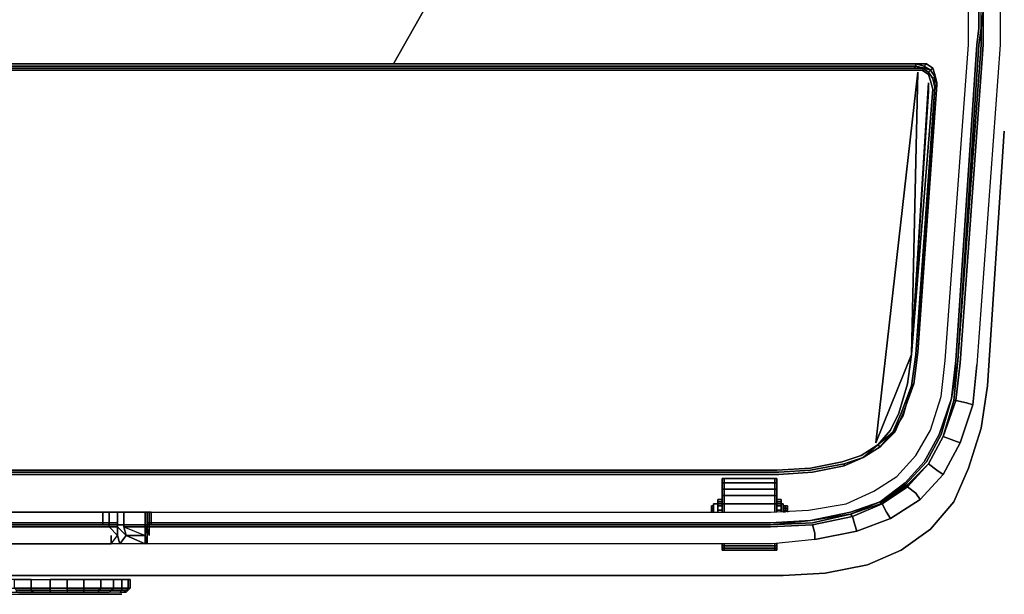
# Model space of a CAD drawing. Units: millimetres. Extents: x 0 to 18.1, y -15.3 to 0.
# Drawn here: x 9.1 to 18.1, y -15.3 to -10 of the extents above; entities that cross this region are included whole.
import ezdxf

# ---------------------------------------------------------------- set-up
doc = ezdxf.new("R2010")
doc.units = ezdxf.units.MM
doc.layers.get('0').update_dxf_attribs({"true_color": 0x5890e1})

msp = doc.modelspace()

# ---------------------------------------------------------------- linework, layer by layer
at = {"color": 118}
for points in [[(18.0164, -6.8967), (17.8623, -6.9735), (17.7088, -6.474), (17.8431, -6.3589), (18.0164, -6.8967), (18.0739, -7.3578), (18.0164, -6.8967), (17.8623, -6.9735), (17.9007, -7.3962), (17.9204, -7.588), (17.9204, -9.9317), (18.0164, -7.5689), (18.0164, -9.9317), (18.0739, -7.5497), (18.0739, -9.9317), (18.0739, -10.0858), (18.0739, -10.2393), (17.8623, -13.1592)], [(17.8431, -6.3589), (17.7088, -6.474), (17.8623, -6.9735), (17.9007, -7.3962), (17.9204, -7.588), (17.9204, -9.9317), (17.9007, -7.588), (17.9204, -9.9317), (18.0164, -7.5689), (18.0164, -9.9317), (18.0739, -7.5497), (18.0739, -9.9317), (18.0739, -10.0858), (18.0739, -10.2393), (17.8623, -13.1592)], [(17.9007, -7.588), (17.9204, -9.9317), (17.9007, -10.0858), (17.9007, -10.2393), (17.6896, -13.1208)], [(17.9007, -10.0858), (17.9007, -9.9317), (17.9007, -7.588)], [(16.7291, -14.5423), (16.3646, -14.6197), (15.9803, -14.6388), (10.3335, -14.6388), (10.3143, -14.6388), (10.3143, -14.6197), (10.2952, -14.6197), (10.3143, -14.6197), (10.3143, -14.6005), (10.3335, -14.6005), (10.3335, -14.504), (15.9803, -14.504), (16.3262, -14.4848), (16.6716, -14.4272), (16.9216, -14.3121), (17.1326, -14.1778), (17.3053, -13.9853), (17.4402, -13.7551), (17.5361, -13.4475), (17.5745, -13.1208), (17.7856, -10.2393), (17.7856, -10.0858), (17.7856, -9.9317)], [(16.3454, -14.5807), (15.9803, -14.6005), (10.3335, -14.6005), (10.3335, -14.504), (15.9803, -14.504), (16.3262, -14.4848), (16.6716, -14.4272), (16.9216, -14.3121), (17.1326, -14.1778), (17.3053, -13.9853), (17.4402, -13.7551), (17.5361, -13.4475), (17.5745, -13.1208), (17.7856, -10.2393), (17.7856, -10.0858), (17.7856, -9.9317)], [(17.9204, -9.9317), (17.9204, -10.0858), (17.9204, -10.2393), (17.7088, -13.14), (17.9204, -10.2393), (17.9204, -10.0858), (17.9204, -9.9317), (17.9204, -10.0858), (17.9204, -10.2393), (17.7088, -13.14), (17.6704, -13.4859), (17.7088, -13.14), (17.6704, -13.4859), (17.7664, -13.5051), (17.6704, -13.4859), (17.5553, -13.8127), (17.6513, -13.4859), (17.6896, -13.1208), (17.8815, -10.2393), (17.9007, -10.0858), (17.9007, -9.9317)], [(17.8815, -9.9317), (17.8815, -10.0858), (17.8623, -10.2393), (17.6704, -13.1208), (17.6321, -13.4667), (17.6896, -13.1208), (17.6321, -13.4667), (17.6896, -13.1208), (17.6513, -13.4859), (17.6704, -13.4859), (17.6513, -13.4859), (17.6896, -13.1208), (17.9007, -10.2393), (17.9007, -10.0858), (17.9204, -9.9317), (17.9007, -10.0858), (17.9007, -9.9317)], [(17.6896, -13.1208), (17.9007, -10.2393), (17.9007, -10.0858)], [(0.8262, -13.044), (0.6721, -10.6236), (0.6913, -10.5468), (0.7105, -10.4893), (0.7105, -10.4701), (0.7686, -10.4509), (0.7489, -10.4317), (0.8454, -10.412), (0.8454, -10.4317), (0.7686, -10.4509), (0.8646, -10.4509), (0.8454, -10.4317), (17.3053, -10.4317), (17.3053, -10.412)], [(17.3053, -10.4317), (0.8454, -10.4317), (0.8454, -10.412), (0.8454, -10.4317), (0.7686, -10.4509)], [(17.3053, -10.412), (0.8454, -10.412)], [(0.8454, -10.412), (17.3053, -10.412)], [(17.4978, -10.5852), (17.4786, -10.5085), (17.4594, -10.4509), (17.4018, -10.412), (17.3826, -10.4317), (17.4402, -10.4701), (17.4594, -10.4509), (17.4786, -10.5085), (17.4786, -10.5277), (17.4978, -10.6044), (17.3245, -13.044), (17.2861, -13.3324)], [(17.3053, -10.412), (17.4018, -10.412)], [(17.3053, -10.412), (17.3826, -10.4317), (17.3826, -10.4509), (17.4402, -10.4701)], [(17.3053, -10.412), (17.3053, -10.4317)], [(17.4594, -10.4509), (17.4018, -10.412), (17.3053, -10.412), (17.3826, -10.4317), (17.3826, -10.4509), (17.4402, -10.4701), (17.421, -10.4893), (17.4594, -10.5468), (17.4786, -10.6236), (17.4594, -10.5468), (17.421, -10.4893), (17.3634, -10.4509), (17.3826, -10.4509), (17.3053, -10.4317), (17.3053, -10.412)], [(0.8837, -13.0632), (0.6913, -10.6428), (0.7105, -10.566), (0.7297, -10.5085), (0.7878, -10.4701), (0.8837, -10.4701), (17.2669, -10.4701), (17.3634, -10.4701), (17.421, -10.5085), (17.4402, -10.566), (17.4594, -10.6428), (17.2669, -13.0632), (17.2286, -13.3324), (17.1518, -13.601), (17.0751, -13.7551), (16.9599, -13.8894), (17.0943, -13.7743), (16.9791, -13.9086), (17.1134, -13.7743), (17.0943, -13.7743), (16.9599, -13.8894)], [(0.8454, -10.4317), (17.3053, -10.4317), (17.2861, -10.4509), (0.8646, -10.4509)], [(17.3245, -10.4893), (16.9408, -13.8702)], [(17.2861, -10.4509), (17.3053, -10.4317), (17.3826, -10.4509), (17.3634, -10.4509), (17.421, -10.4893), (17.4594, -10.5468)], [(17.2861, -10.4509), (17.3634, -10.4509)], [(17.2861, -10.4509), (17.3634, -10.4509), (17.421, -10.4893)], [(17.4402, -10.4701), (17.4786, -10.5277)], [(17.2669, -13.0632), (17.4594, -10.6428), (17.2669, -13.0632), (17.421, -10.662), (17.421, -10.5852)], [(17.4786, -10.5085), (17.4978, -10.5852)], [(17.4786, -10.5277), (17.4978, -10.6044)], [(17.4786, -10.6236), (17.3245, -13.044), (17.4978, -10.6044)], [(0.8837, -13.0632), (0.9221, -13.3324), (0.9989, -13.601), (1.0756, -13.7551), (1.1907, -13.8894), (1.3448, -13.9853), (1.5175, -14.0429), (1.8053, -14.1005), (2.0937, -14.1197), (7.8172, -14.1197), (10.3335, -14.1197), (16.0378, -14.1197), (16.3454, -14.1005), (16.6332, -14.0429), (16.8064, -13.9853), (16.9599, -13.8894)], [(17.2861, -13.3324), (17.2669, -13.3516), (17.3053, -13.0632), (17.2669, -13.3516), (17.3053, -13.0632)], [(17.2861, -13.3324), (17.1902, -13.601)], [(17.2861, -13.3324), (17.2669, -13.3516)], [(17.2669, -13.3516), (17.2861, -13.3324)], [(17.6513, -13.4859), (17.5553, -13.8127), (17.421, -14.0621), (17.2286, -14.2545)], [(17.421, -14.0621), (17.5553, -13.8127), (17.6704, -13.4859), (17.7664, -13.5051), (17.8239, -13.5243), (17.7088, -13.8702), (17.8239, -13.5243)], [(17.1902, -13.6202), (17.1902, -13.601), (17.1134, -13.7743), (16.9791, -13.9086)], [(17.1134, -13.7743), (17.0943, -13.7743)], [(17.7088, -13.8702), (17.5553, -14.1586), (17.7088, -13.8702), (17.6513, -13.851), (17.5553, -13.8127), (17.421, -14.0621), (17.4978, -14.1197), (17.5553, -14.1586), (17.3437, -14.3888), (17.5553, -14.1586)], [(16.9599, -13.8894), (16.9791, -13.9086), (16.8256, -14.0045), (16.9791, -13.9086), (16.8256, -14.0045), (16.6524, -14.0813)], [(16.3646, -14.1394), (16.057, -14.1586), (16.3646, -14.1394), (16.057, -14.1586), (10.3335, -14.1586), (7.8172, -14.1586), (2.0937, -14.1586), (1.7861, -14.1394), (1.4983, -14.0813), (1.3256, -14.0045), (1.4983, -14.0813), (1.4983, -14.0621)], [(16.6524, -14.0813), (16.8256, -14.0045), (16.6524, -14.0813), (16.6524, -14.0621), (16.3454, -14.1197)], [(1.8053, -14.1197), (2.0937, -14.1394), (7.8172, -14.1394), (10.3335, -14.1394), (16.057, -14.1394), (16.3454, -14.1197), (16.6524, -14.0621), (16.6524, -14.0813)], [(16.3454, -14.1197), (16.6524, -14.0621)], [(16.7099, -14.5231), (16.9791, -14.4272), (17.2286, -14.2545), (16.9791, -14.4272), (17.2286, -14.2545), (17.2286, -14.2737), (17.421, -14.0621), (17.4978, -14.1197), (17.421, -14.0621)], [(17.3437, -14.3888), (17.0751, -14.5615), (17.3437, -14.3888), (17.3053, -14.3313), (17.2286, -14.2737), (17.421, -14.0621), (17.2286, -14.2545), (17.2286, -14.2737), (16.9983, -14.4272), (17.0367, -14.504), (17.0751, -14.5615), (16.7675, -14.6772), (17.0751, -14.5615)], [(15.5, -14.4848), (15.5, -14.4464), (15.5384, -14.4464), (15.5384, -14.3697), (15.5384, -14.2929), (15.5384, -14.2353), (15.5576, -14.2353), (15.5576, -14.2929), (15.7884, -14.2929), (16.0186, -14.2929), (16.0186, -14.3505), (15.7884, -14.3505), (15.5576, -14.3505), (15.5576, -14.4272), (15.7884, -14.4272), (16.0186, -14.4272), (16.0186, -14.504), (16.0186, -14.4272), (16.0186, -14.3505), (16.0186, -14.2929), (16.0186, -14.2353), (16.0186, -14.197), (15.7884, -14.197), (15.5576, -14.197), (15.7884, -14.197)], [(15.5576, -14.2353), (15.5384, -14.2353), (15.5384, -14.197)], [(15.5384, -14.197), (15.5384, -14.2353), (15.5576, -14.2353)], [(15.5384, -14.2353), (15.5384, -14.2162), (15.5384, -14.197)], [(15.5384, -14.2162), (15.5384, -14.197)], [(15.5384, -14.2929), (15.5384, -14.3697), (15.5384, -14.4464), (15.5384, -14.504), (15.5384, -14.4272), (15.5384, -14.3505), (15.5384, -14.2929), (15.5384, -14.2353), (15.5384, -14.197)], [(16.0378, -14.3505), (16.0378, -14.2929), (16.0186, -14.2929), (16.0186, -14.2353), (15.7884, -14.2353), (15.5576, -14.2353), (15.5576, -14.197), (15.5384, -14.197), (15.5576, -14.197), (15.7884, -14.197), (16.0186, -14.197), (16.0186, -14.2353), (16.0378, -14.2353), (16.0378, -14.197), (16.0186, -14.197), (16.0378, -14.197), (16.0378, -14.2162), (16.0378, -14.2353), (16.0378, -14.2929), (16.0378, -14.2353), (16.0378, -14.2929), (16.0378, -14.3697), (16.0378, -14.4464), (16.0378, -14.504), (16.0378, -14.4464)], [(15.5576, -14.4272), (15.7884, -14.4272), (15.5576, -14.4272), (15.5576, -14.3505), (15.7884, -14.3505), (15.5576, -14.3505), (15.5576, -14.2929), (15.5384, -14.2929), (15.5576, -14.2929), (15.5576, -14.3505), (15.5384, -14.3505), (15.5384, -14.2929), (15.5384, -14.2353)], [(15.5384, -14.4272), (15.5384, -14.3505), (15.5384, -14.2929), (15.5384, -14.2353)], [(15.5384, -14.4272), (15.5384, -14.3505), (15.5384, -14.2929), (15.5384, -14.2353)], [(15.5384, -14.2929), (15.5384, -14.2353)], [(15.5384, -14.2353), (15.5384, -14.2929)], [(15.5384, -14.2353), (15.5384, -14.2929)], [(16.0186, -14.2353), (16.0186, -14.2929), (15.7884, -14.2929), (15.5576, -14.2929), (15.7884, -14.2929), (16.0186, -14.2929), (16.0186, -14.3505)], [(16.0186, -14.4272), (16.0186, -14.3505), (16.0378, -14.3505), (16.0378, -14.2929), (16.0378, -14.2353), (16.0378, -14.197)], [(16.0378, -14.197), (16.0378, -14.2353), (16.0186, -14.2353), (16.0186, -14.197), (16.0378, -14.197), (16.0186, -14.197), (16.0186, -14.2353)], [(16.0186, -14.4272), (16.0186, -14.3505), (16.0186, -14.2929), (16.0378, -14.2929), (16.0186, -14.2929), (16.0186, -14.3505), (16.0186, -14.2929), (16.0186, -14.2353), (16.0378, -14.2353), (16.0378, -14.2929), (16.0378, -14.3505), (16.0378, -14.4272), (16.0378, -14.504), (16.0378, -14.4272), (16.0186, -14.4272), (16.0186, -14.3505), (16.0378, -14.3505), (16.0378, -14.4272), (16.0762, -14.4272), (16.0762, -14.408), (16.0378, -14.408)], [(16.0378, -14.4464), (16.0378, -14.3697), (16.0378, -14.2929), (16.0378, -14.2353), (16.0378, -14.2162)], [(16.0378, -14.2162), (16.0378, -14.2353), (16.0378, -14.2929)], [(16.0762, -14.4464), (16.0378, -14.4464), (16.0378, -14.3697), (16.0378, -14.2929), (16.0378, -14.2353)], [(15.5384, -14.4272), (15.5384, -14.3505), (15.5384, -14.4272), (15.5576, -14.4272)], [(15.5384, -14.3505), (15.5384, -14.4272)], [(16.0186, -14.4272), (16.0186, -14.3505), (16.0378, -14.3505)], [(16.0186, -14.3505), (16.0186, -14.4272)], [(16.0378, -14.504), (16.0378, -14.4272), (16.0378, -14.3505), (16.0378, -14.2929), (16.0378, -14.3697), (16.0378, -14.4464)], [(16.0378, -14.4272), (16.0378, -14.3505)], [(10.3335, -14.6197), (10.3335, -14.6005), (15.9803, -14.6005), (16.3454, -14.5807), (15.9803, -14.6197), (16.3646, -14.6005), (16.7099, -14.5231), (16.3454, -14.5807), (16.7099, -14.504), (16.9791, -14.408), (16.7099, -14.5231)], [(15.5, -14.408), (15.5, -14.3888)], [(15.5, -14.3888), (15.5, -14.408), (15.5, -14.4272), (15.5, -14.4464), (15.5384, -14.4464), (15.5384, -14.504), (15.5384, -14.4272), (15.5, -14.4272)], [(15.5, -14.3888), (15.5, -14.408), (15.5, -14.4272), (15.5, -14.4464), (15.5, -14.4848), (15.5, -14.504), (15.5, -14.4848), (15.5, -14.4656), (15.5, -14.4464), (15.5, -14.4272)], [(15.5, -14.3888), (15.5, -14.408), (15.5384, -14.408)], [(15.5384, -14.4272), (15.5, -14.4272), (15.5, -14.408), (15.5, -14.4272)], [(15.5384, -14.4464), (15.5, -14.4464), (15.5, -14.4272), (15.5384, -14.4272)], [(15.5, -14.4464), (15.5, -14.4848)], [(15.5, -14.4656), (15.5, -14.4464)], [(15.5, -14.4464), (15.5, -14.4848), (15.5384, -14.4848)], [(15.5384, -14.504), (15.5384, -14.4272)], [(15.5384, -14.4272), (15.5576, -14.4272), (15.5576, -14.504)], [(16.0186, -14.4272), (16.0378, -14.4272)], [(16.0378, -14.4272), (16.0186, -14.4272)], [(16.0762, -14.504), (16.0762, -14.4848), (16.0762, -14.4656), (16.0762, -14.4464), (16.0762, -14.4272), (16.0762, -14.408), (16.0762, -14.3888), (16.0378, -14.3888), (16.0762, -14.3888), (16.0762, -14.408), (16.0762, -14.3888)], [(16.0378, -14.4272), (16.0378, -14.504)], [(16.0762, -14.408), (16.0762, -14.3888)], [(16.0762, -14.3888), (16.0762, -14.408)], [(16.0762, -14.408), (16.0762, -14.3888)], [(16.0762, -14.3888), (16.0762, -14.408)], [(16.0762, -14.4272), (16.0762, -14.408)], [(16.0762, -14.4272), (16.0762, -14.4464), (16.0762, -14.4656), (16.0762, -14.4848), (16.0762, -14.504)], [(16.7099, -14.5231), (16.9791, -14.4272)], [(8.1823, -14.504), (8.259, -14.504), (9.8917, -14.504), (9.9492, -14.504), (9.8917, -14.504), (9.8917, -14.6005), (9.8917, -14.6197), (9.8917, -14.6005), (8.259, -14.6005), (8.1823, -14.6005)], [(10.026, -14.6005), (9.9492, -14.6005), (9.9492, -14.504), (10.026, -14.504), (9.9492, -14.504), (9.9492, -14.6005), (9.8917, -14.6005), (9.8917, -14.504), (8.259, -14.504), (8.259, -14.6005), (9.8917, -14.6005), (9.8917, -14.6197)], [(9.8917, -14.504), (9.8917, -14.6005), (8.259, -14.6005), (8.259, -14.504)], [(10.026, -14.504), (10.026, -14.6005), (9.9492, -14.6005), (9.9492, -14.6197)], [(9.9492, -14.504), (9.9492, -14.6005)], [(16.7675, -14.6772), (16.3838, -14.754), (16.7675, -14.6772), (16.7483, -14.6197), (16.7291, -14.5423), (16.3646, -14.6197), (16.3838, -14.6964), (16.3838, -14.754), (15.9994, -14.7923), (10.3527, -14.7923), (10.3143, -14.7923), (10.2952, -14.7923), (10.276, -14.7156), (10.276, -14.7923), (10.1219, -14.7923), (10.0452, -14.7923), (10.1027, -14.7156), (10.0835, -14.6388), (10.0835, -14.6197)], [(10.0835, -14.504), (10.0835, -14.6005), (10.0835, -14.6197)], [(10.2952, -14.6197), (10.3143, -14.6197), (10.3143, -14.6005), (10.3143, -14.504), (10.3335, -14.504), (10.3143, -14.504), (10.3143, -14.6005), (10.2952, -14.6005), (10.2952, -14.6197), (10.276, -14.6197), (10.2952, -14.6197), (10.2952, -14.6388)], [(10.3143, -14.504), (10.3143, -14.6005), (10.2952, -14.6005), (10.2952, -14.504), (10.3143, -14.504), (10.2952, -14.504), (10.2952, -14.6005), (10.2952, -14.6197), (10.276, -14.6197)], [(10.276, -14.504), (10.276, -14.6005), (10.276, -14.6197)], [(10.2952, -14.504), (10.2952, -14.6005)], [(10.3335, -14.504), (10.3335, -14.6005)], [(15.5, -14.4848), (15.5, -14.4656)], [(15.5, -14.504), (15.5, -14.4848)], [(15.5, -14.4848), (15.5, -14.504)], [(16.0762, -14.4848), (16.0378, -14.4848)], [(16.3646, -14.6197), (16.7291, -14.5423), (16.7483, -14.6197), (16.7291, -14.5423)], [(9.9684, -14.7923), (9.9684, -14.7156), (9.9684, -14.7923), (9.8917, -14.7923), (8.259, -14.7923), (8.1823, -14.7923), (8.1055, -14.7156), (8.1823, -14.6388), (8.1247, -14.6388), (8.1247, -14.6197), (8.0672, -14.6197), (8.1247, -14.6197)], [(8.1823, -14.6005), (8.1823, -14.6197), (8.1247, -14.6197), (8.1823, -14.6197), (8.1823, -14.6388), (8.259, -14.6388), (9.8917, -14.6388), (9.9492, -14.6388), (9.9492, -14.6197)], [(8.259, -14.6005), (8.259, -14.6197), (9.8917, -14.6197), (8.259, -14.6197)], [(10.0452, -14.7923), (10.026, -14.7156), (9.9492, -14.6388), (9.8917, -14.6388), (9.9492, -14.6388), (9.9492, -14.6197), (10.026, -14.6197), (9.9492, -14.6197), (9.9492, -14.6388)], [(9.9492, -14.6197), (9.9492, -14.6005), (10.026, -14.6005), (10.026, -14.6197)], [(9.9492, -14.6005), (9.9492, -14.6197)], [(10.1027, -14.7156), (10.026, -14.6388), (10.026, -14.6197), (10.026, -14.6388), (9.9492, -14.6388), (10.026, -14.6388), (10.026, -14.7156), (10.026, -14.6388), (10.1027, -14.7156), (10.276, -14.7923), (10.1219, -14.7923), (10.0452, -14.7923)], [(9.9492, -14.6197), (10.026, -14.6197)], [(10.026, -14.6197), (9.9492, -14.6197)], [(10.2952, -14.7923), (10.276, -14.7923), (10.276, -14.7156), (10.1027, -14.7156), (10.026, -14.6388), (10.026, -14.6197)], [(10.276, -14.6197), (10.0835, -14.6197), (10.276, -14.6197), (10.276, -14.6388), (10.0835, -14.6388), (10.276, -14.7156), (10.276, -14.6388), (10.2952, -14.7156), (10.2952, -14.6388), (10.276, -14.6388), (10.0835, -14.6388)], [(10.276, -14.6197), (10.0835, -14.6197)], [(10.276, -14.6197), (10.0835, -14.6197)], [(10.276, -14.6197), (10.276, -14.6388)], [(10.3143, -14.6197), (10.2952, -14.6197), (10.276, -14.6197)], [(10.2952, -14.6197), (10.276, -14.6197)], [(10.2952, -14.6388), (10.2952, -14.6197), (10.3143, -14.6197), (10.3143, -14.6388)], [(10.3143, -14.6388), (10.3143, -14.6197)], [(15.9803, -14.6197), (16.3454, -14.5807), (15.9803, -14.6197), (10.3335, -14.6197)], [(16.3454, -14.5807), (15.9803, -14.6005), (10.3335, -14.6005)], [(7.8747, -14.7156), (8.048, -14.7156), (7.8747, -14.7923), (8.0288, -14.7923), (8.1055, -14.7923), (8.048, -14.7156), (8.1247, -14.6388), (8.1055, -14.7156), (8.1055, -14.7923), (8.1823, -14.7923), (8.1823, -14.7156), (8.1823, -14.7923), (8.259, -14.7923), (9.8917, -14.7923), (9.9684, -14.7923), (9.9684, -14.7156)], [(10.0835, -14.6388), (10.276, -14.6388), (10.276, -14.7156), (10.2952, -14.7923)], [(10.1027, -14.7156), (10.276, -14.7156), (10.276, -14.7923)], [(10.276, -14.6388), (10.2952, -14.6388), (10.2952, -14.7156), (10.2952, -14.6388)], [(10.3143, -14.7156), (10.3143, -14.6388), (10.2952, -14.6388)], [(16.3838, -14.754), (15.9994, -14.7923), (10.3527, -14.7923), (10.3143, -14.7923), (10.2952, -14.7923)], [(15.5384, -14.8307), (15.5384, -14.7923)], [(15.5384, -14.7923), (15.5384, -14.8307)], [(15.5384, -14.8307), (15.5384, -14.7923)], [(15.5384, -14.7923), (15.5384, -14.8307)], [(15.5384, -14.8307), (15.5384, -14.8115), (15.5384, -14.7923)], [(15.5384, -14.7923), (15.5384, -14.8307), (15.5384, -14.8499), (15.5384, -14.8307), (15.5384, -14.8115), (15.5576, -14.8115), (15.5576, -14.8307), (15.7884, -14.8307), (16.0186, -14.8307), (16.0186, -14.8115), (15.7884, -14.8115), (15.5576, -14.8115), (15.5576, -14.7923)], [(15.5576, -14.8115), (15.5384, -14.8115)], [(15.5384, -14.8115), (15.5384, -14.8307)], [(15.5576, -14.8307), (15.7884, -14.8307), (15.5576, -14.8307), (15.5576, -14.8115)], [(16.0186, -14.8499), (16.0186, -14.8307), (16.0186, -14.8115), (16.0186, -14.7923), (16.0186, -14.8115), (16.0378, -14.8115), (16.0378, -14.8307), (16.0378, -14.7923), (16.0378, -14.8115), (16.0378, -14.7923), (16.0378, -14.8307), (16.0378, -14.8499)], [(16.0186, -14.8499), (16.0186, -14.8307), (16.0186, -14.8115)], [(16.0186, -14.8115), (16.0186, -14.8307)], [(16.0378, -14.8499), (16.0378, -14.8307), (16.0378, -14.7923)], [(15.5576, -14.8499), (15.5384, -14.8499), (15.5384, -14.8307), (15.5576, -14.8307)], [(15.5384, -14.8307), (15.5384, -14.8499), (15.5576, -14.8499), (15.7884, -14.8499), (16.0186, -14.8499)], [(16.0186, -14.8307), (16.0186, -14.8499)], [(16.0378, -14.8307), (16.0378, -14.8499)]]:
    msp.add_lwpolyline(points, dxfattribs=at)
at = {"color": 125}
for points in [[(12.5423, -10.412), (12.8685, -9.8358)], [(12.8685, -9.8358), (12.5423, -10.412)]]:
    msp.add_lwpolyline(points, close=True, dxfattribs=at)
at = {"color": 118}
for points in [[(17.6704, -13.1208), (17.6321, -13.4667), (17.6704, -13.1208), (17.8623, -10.2393), (17.8815, -10.0858), (17.8815, -9.9317), (17.8815, -10.0858), (17.8623, -10.2393)], [(17.9007, -10.0858), (17.8815, -10.2393)], [(17.6896, -13.1208), (17.8815, -10.2393)], [(17.3053, -10.412), (0.8454, -10.412)], [(0.8454, -10.412), (17.3053, -10.412)], [(17.3053, -10.412), (17.4018, -10.412), (17.3826, -10.4317)], [(17.4018, -10.412), (17.4594, -10.4509), (17.4402, -10.4701), (17.3826, -10.4317)], [(17.2861, -10.4509), (0.8646, -10.4509)], [(0.8837, -10.4701), (17.2669, -10.4701)], [(17.3245, -10.4893), (17.2669, -13.0632), (16.9408, -13.8702)], [(17.2669, -10.4701), (17.3634, -10.4701)], [(17.3245, -10.4893), (17.2669, -13.0632)], [(17.3634, -10.4509), (17.2861, -10.4509), (17.3053, -10.4317), (17.3826, -10.4509)], [(17.3634, -10.4701), (17.421, -10.5085)], [(17.3826, -10.4317), (17.4402, -10.4701), (17.3826, -10.4509)], [(17.421, -10.4893), (17.4402, -10.4701)], [(17.4594, -10.4509), (17.4786, -10.5085), (17.4786, -10.5277), (17.4402, -10.4701)], [(17.4786, -10.5277), (17.4402, -10.4701)], [(17.4786, -10.6236), (17.4786, -10.5277), (17.4978, -10.6044), (17.4978, -10.5852), (17.4786, -10.5085), (17.4786, -10.5277), (17.4402, -10.4701), (17.4786, -10.5277), (17.4594, -10.5468)], [(17.421, -10.662), (17.2669, -13.0632), (17.421, -10.5852)], [(17.421, -10.5852), (17.2669, -13.0632), (17.421, -10.662), (17.421, -10.5852)], [(17.421, -10.5085), (17.4402, -10.566)], [(17.4594, -10.6428), (17.4402, -10.566)], [(17.4594, -10.5468), (17.4786, -10.5277)], [(17.4786, -10.5277), (17.4786, -10.6236)], [(17.4978, -10.6044), (17.4978, -10.5852)], [(17.4786, -10.6236), (17.4978, -10.6044), (17.3245, -13.044), (17.4786, -10.6236), (17.3053, -13.0632)], [(17.3053, -13.0632), (17.4786, -10.6236)], [(17.3053, -13.0632), (17.4786, -10.6236)], [(17.4786, -10.6236), (17.3053, -13.0632)], [(17.4786, -10.6236), (17.4978, -10.6044)], [(17.2669, -13.0632), (16.9408, -13.8702)], [(17.2669, -13.0632), (17.2286, -13.3324)], [(17.3053, -13.0632), (17.2669, -13.3516)], [(17.3245, -13.044), (17.2861, -13.3324)], [(17.3245, -13.044), (17.2861, -13.3324)], [(17.8623, -13.1592), (17.8239, -13.5243)], [(17.1902, -13.6202), (17.2669, -13.3516), (17.171, -13.601), (17.0943, -13.7743)], [(17.2286, -13.3324), (17.1518, -13.601)], [(17.2669, -13.3516), (17.171, -13.601)], [(17.2861, -13.3324), (17.1902, -13.601)], [(17.2861, -13.3324), (17.1902, -13.601), (17.1902, -13.6202), (17.1902, -13.601)], [(17.2669, -13.3516), (17.1902, -13.6202)], [(17.6321, -13.4667), (17.5169, -13.7935), (17.3826, -14.0429), (17.2094, -14.2353), (16.9791, -14.408), (17.2094, -14.2545), (17.4018, -14.0429), (17.5361, -13.7935)], [(17.5169, -13.7935), (17.6321, -13.4667)], [(17.6321, -13.4667), (17.5361, -13.7935)], [(17.6513, -13.4859), (17.6704, -13.4859), (17.5553, -13.8127)], [(17.8239, -13.5243), (17.7664, -13.5051)], [(17.1518, -13.601), (17.0751, -13.7551)], [(17.0943, -13.7743), (17.171, -13.601)], [(17.0943, -13.7743), (17.1902, -13.6202)], [(17.1902, -13.601), (17.1134, -13.7743)], [(16.9599, -13.8894), (17.0751, -13.7551)], [(17.0943, -13.7743), (16.9791, -13.9086), (16.9599, -13.8894)], [(17.1134, -13.7743), (16.9791, -13.9086), (17.0943, -13.7743)], [(17.3826, -14.0429), (17.5169, -13.7935)], [(17.5361, -13.7935), (17.4018, -14.0429)], [(17.5553, -13.8127), (17.421, -14.0621), (17.5553, -13.8127), (17.6513, -13.851)], [(16.9599, -13.8894), (16.8064, -13.9853)], [(16.9599, -13.8894), (16.8256, -14.0045)], [(16.9599, -13.8894), (16.8256, -14.0045), (16.9791, -13.9086), (16.9599, -13.8894)], [(16.9791, -13.9086), (16.8256, -14.0045)], [(17.7088, -13.8702), (17.6513, -13.851)], [(16.6524, -14.0813), (16.3646, -14.1394), (16.6524, -14.0813), (16.6524, -14.0621), (16.8256, -14.0045)], [(16.8064, -13.9853), (16.6332, -14.0429)], [(16.8256, -14.0045), (16.6524, -14.0621)], [(16.8256, -14.0045), (16.6524, -14.0813)], [(16.6332, -14.0429), (16.3454, -14.1005)], [(16.3646, -14.1394), (16.6524, -14.0813)], [(16.6524, -14.0813), (16.3646, -14.1394)], [(17.4018, -14.0429), (17.2094, -14.2545)], [(17.2094, -14.2353), (17.3826, -14.0429)], [(17.2286, -14.2545), (17.421, -14.0621), (17.2286, -14.2737)], [(10.3335, -14.1197), (7.8172, -14.1197)], [(10.3335, -14.1394), (7.8172, -14.1394)], [(10.3335, -14.1586), (7.8172, -14.1586)], [(7.8172, -14.1586), (10.3335, -14.1586)], [(10.3335, -14.1197), (16.0378, -14.1197)], [(16.057, -14.1394), (10.3335, -14.1394)], [(16.057, -14.1586), (10.3335, -14.1586)], [(10.3335, -14.1586), (16.057, -14.1586)], [(16.0378, -14.1197), (16.3454, -14.1005)], [(16.057, -14.1394), (16.3454, -14.1197)], [(16.057, -14.1586), (16.3646, -14.1394)], [(17.5553, -14.1586), (17.4978, -14.1197)], [(15.5576, -14.197), (15.5384, -14.197)], [(15.5384, -14.197), (15.5576, -14.197)], [(15.5384, -14.197), (15.5384, -14.2162)], [(15.5384, -14.197), (15.5384, -14.2353)], [(15.5384, -14.197), (15.5384, -14.2162), (15.5384, -14.2353)], [(15.5384, -14.2162), (15.5384, -14.197)], [(15.5384, -14.2353), (15.5384, -14.2929), (15.5384, -14.3697), (15.5384, -14.4464), (15.5384, -14.504), (15.5384, -14.4272), (15.5384, -14.3505), (15.5384, -14.2929), (15.5384, -14.2353), (15.5384, -14.2162), (15.5384, -14.197), (15.5384, -14.2162)], [(15.5384, -14.2162), (15.5384, -14.2353)], [(15.5384, -14.2929), (15.5384, -14.2353)], [(15.5576, -14.197), (15.7884, -14.197)], [(15.5576, -14.2353), (15.7884, -14.2353), (15.5576, -14.2353), (15.5576, -14.197)], [(15.5576, -14.2353), (15.5576, -14.2929)], [(16.0186, -14.197), (15.7884, -14.197)], [(15.7884, -14.197), (16.0186, -14.197)], [(16.0186, -14.2353), (15.7884, -14.2353)], [(16.0186, -14.197), (16.0378, -14.197)], [(16.0186, -14.2353), (16.0186, -14.197)], [(16.0186, -14.2929), (16.0186, -14.2353)], [(16.0378, -14.197), (16.0378, -14.2162)], [(16.0378, -14.197), (16.0378, -14.2162)], [(16.0378, -14.2162), (16.0378, -14.197)], [(16.0378, -14.197), (16.0378, -14.2162), (16.0378, -14.2353), (16.0378, -14.2162)], [(16.0378, -14.2353), (16.0378, -14.2162)], [(16.0378, -14.2929), (16.0378, -14.2353)], [(17.2094, -14.2353), (16.9791, -14.408)], [(17.2094, -14.2545), (16.9791, -14.408)], [(17.2286, -14.2737), (16.9983, -14.4272), (17.2286, -14.2737), (17.3053, -14.3313)], [(15.5576, -14.4272), (15.5384, -14.4272), (15.5384, -14.3505), (15.5384, -14.2929), (15.5384, -14.3505), (15.5576, -14.3505)], [(15.5384, -14.2929), (15.5384, -14.3505), (15.5384, -14.4272), (15.5384, -14.504), (15.5384, -14.4464), (15.5384, -14.3697)], [(15.5384, -14.3505), (15.5384, -14.2929), (15.5576, -14.2929), (15.5576, -14.3505)], [(15.7884, -14.3505), (16.0186, -14.3505)], [(16.0378, -14.3505), (16.0378, -14.2929)], [(16.0378, -14.4272), (16.0378, -14.3505)], [(17.3437, -14.3888), (17.3053, -14.3313)], [(15.5, -14.3888), (15.5384, -14.3888)], [(15.5, -14.3888), (15.5384, -14.3888)], [(15.5384, -14.3888), (15.5, -14.3888)], [(15.5, -14.408), (15.5384, -14.408)], [(15.5, -14.4272), (15.5, -14.4464)], [(15.5384, -14.4272), (15.5384, -14.504)], [(15.5384, -14.4272), (15.5384, -14.504)], [(15.5576, -14.4272), (15.5576, -14.504)], [(15.7884, -14.4272), (16.0186, -14.4272)], [(16.0186, -14.4272), (16.0186, -14.504)], [(16.0186, -14.504), (16.0186, -14.4272)], [(16.0378, -14.3888), (16.0762, -14.3888)], [(16.0378, -14.3888), (16.0762, -14.3888)], [(16.0762, -14.408), (16.0378, -14.408)], [(16.0762, -14.4272), (16.0378, -14.4272)], [(16.0378, -14.504), (16.0378, -14.4272)], [(16.0378, -14.4464), (16.0378, -14.504)], [(16.0378, -14.4464), (16.0762, -14.4464)], [(16.0762, -14.408), (16.0762, -14.4272)], [(16.0762, -14.408), (16.0762, -14.4272)], [(16.9791, -14.408), (16.7099, -14.5231)], [(16.9791, -14.408), (16.7099, -14.504)], [(16.7099, -14.5231), (16.9791, -14.4272), (16.9983, -14.4272), (16.7291, -14.5423)], [(16.9983, -14.4272), (16.7291, -14.5423), (16.9983, -14.4272), (17.0367, -14.504)], [(16.9791, -14.4272), (16.9983, -14.4272)], [(10.0835, -14.504), (10.026, -14.504), (10.026, -14.6005), (10.026, -14.6197), (10.026, -14.6005), (10.026, -14.504)], [(10.276, -14.504), (10.0835, -14.504), (10.0835, -14.6005), (10.0835, -14.6197), (10.0835, -14.6005), (10.0835, -14.504)], [(10.2952, -14.504), (10.276, -14.504), (10.276, -14.6005), (10.276, -14.6197), (10.276, -14.6005), (10.276, -14.504)], [(15.5, -14.4848), (15.5384, -14.4848)], [(15.5, -14.4848), (15.5, -14.504)], [(16.0762, -14.4848), (16.0378, -14.4848)], [(16.7099, -14.504), (16.3454, -14.5807)], [(16.7099, -14.5231), (16.3454, -14.5807)], [(16.7099, -14.5231), (16.3646, -14.6005)], [(16.7291, -14.5423), (16.7099, -14.5231)], [(17.0751, -14.5615), (17.0367, -14.504)], [(9.8917, -14.6197), (8.259, -14.6197), (8.1823, -14.6197), (8.259, -14.6197)], [(8.259, -14.6197), (9.8917, -14.6197)], [(9.8917, -14.6005), (9.9492, -14.6005)], [(9.9492, -14.6197), (9.8917, -14.6197)], [(9.8917, -14.6197), (9.9492, -14.6197)], [(9.8917, -14.6197), (9.9492, -14.6197)], [(9.9492, -14.6197), (10.026, -14.6197)], [(10.026, -14.6197), (10.0835, -14.6197)], [(10.0835, -14.6197), (10.026, -14.6197)], [(10.026, -14.6197), (10.0835, -14.6197)], [(10.0835, -14.6388), (10.0835, -14.6197)], [(10.276, -14.6197), (10.0835, -14.6197)], [(10.276, -14.6388), (10.276, -14.6197), (10.2952, -14.6197), (10.2952, -14.6388)], [(10.3143, -14.6197), (10.2952, -14.6197), (10.2952, -14.6005), (10.3143, -14.6005)], [(10.3143, -14.6005), (10.3335, -14.6005)], [(15.9803, -14.6197), (10.3335, -14.6197), (10.3143, -14.6197), (10.3335, -14.6197)], [(10.3143, -14.6197), (10.3335, -14.6197)], [(10.3143, -14.6197), (10.3335, -14.6197)], [(10.3335, -14.6005), (10.3335, -14.6197)], [(10.3335, -14.6197), (15.9803, -14.6197)], [(15.9803, -14.6197), (16.3646, -14.6005)], [(15.9803, -14.6388), (16.3646, -14.6197), (16.3838, -14.6964), (16.3646, -14.6197)], [(16.7675, -14.6772), (16.7483, -14.6197)], [(9.8917, -14.6388), (8.259, -14.6388)], [(9.9492, -14.6388), (10.026, -14.6388), (10.026, -14.7156)], [(9.9684, -14.7923), (10.026, -14.7156), (10.0452, -14.7923)], [(10.026, -14.7156), (10.0452, -14.7923), (9.9684, -14.7923)], [(10.0452, -14.7923), (10.1027, -14.7156)], [(10.1027, -14.7156), (10.0835, -14.6388)], [(10.276, -14.6388), (10.2952, -14.7156), (10.2952, -14.7923), (10.276, -14.7923), (10.1027, -14.7156), (10.276, -14.7156)], [(10.3143, -14.7156), (10.2952, -14.6388), (10.3143, -14.6388)], [(10.2952, -14.6388), (10.3143, -14.6388), (10.3143, -14.7156)], [(10.2952, -14.7923), (10.2952, -14.7156)], [(10.3335, -14.6388), (10.3143, -14.6388)], [(15.9803, -14.6388), (10.3335, -14.6388)], [(16.3838, -14.754), (16.3838, -14.6964)], [(15.5384, -14.7923), (15.5384, -14.8115)], [(15.5384, -14.7923), (15.5384, -14.8115)], [(15.5384, -14.7923), (15.5384, -14.8115)], [(15.5384, -14.8307), (15.5384, -14.7923)], [(15.5384, -14.7923), (15.5384, -14.8115)], [(15.5384, -14.8115), (15.5576, -14.8115), (15.5576, -14.8307), (15.5384, -14.8307)], [(15.5384, -14.8307), (15.5384, -14.8115)], [(15.5576, -14.7923), (15.5576, -14.8115)], [(15.7884, -14.8115), (15.5576, -14.8115)], [(15.7884, -14.8115), (16.0186, -14.8115)], [(16.0186, -14.8115), (16.0186, -14.8307), (16.0186, -14.8115), (16.0378, -14.8115), (16.0378, -14.7923), (16.0378, -14.8115), (16.0378, -14.8307), (16.0378, -14.7923), (16.0378, -14.8115)], [(16.0186, -14.7923), (16.0186, -14.8115)], [(16.0186, -14.8115), (16.0186, -14.7923)], [(16.0378, -14.7923), (16.0378, -14.8307)], [(16.0378, -14.8307), (16.0378, -14.8115), (16.0378, -14.7923)], [(15.5384, -14.8307), (15.5384, -14.8499)], [(15.5384, -14.8307), (15.5384, -14.8499)], [(15.5384, -14.8307), (15.5384, -14.8499), (15.5576, -14.8499), (15.5576, -14.8307)], [(15.5576, -14.8307), (15.5576, -14.8499), (15.7884, -14.8499), (15.5576, -14.8499)], [(15.7884, -14.8307), (16.0186, -14.8307)], [(16.0186, -14.8499), (15.7884, -14.8499)], [(16.0186, -14.8307), (16.0186, -14.8499), (16.0186, -14.8307), (16.0378, -14.8307)], [(16.0186, -14.8307), (16.0186, -14.8499), (16.0378, -14.8499), (16.0378, -14.8307)], [(16.0378, -14.8499), (16.0186, -14.8499)], [(16.0378, -14.8499), (16.0378, -14.8307)]]:
    msp.add_lwpolyline(points, close=True, dxfattribs=at)
at = {"color": 151}
msp.add_lwpolyline([(0.0384, -11.0271), (0.1919, -13.3516), (0.25, -13.7359), (0.3459, -14.1005), (0.4994, -14.408), (0.7105, -14.658), (0.9797, -14.8499), (1.2867, -14.9842), (1.671, -15.0615), (2.0553, -15.0807), (16.0954, -15.0807), (16.4797, -15.0615), (16.864, -14.9842), (17.171, -14.8499), (17.4402, -14.658), (17.6513, -14.408), (17.7856, -14.1005), (17.9007, -13.7359), (17.9588, -13.3516), (18.1123, -11.0271)], dxfattribs=at)
for points in [[(17.9588, -13.3516), (18.1123, -11.0271)], [(17.9588, -13.3516), (17.9007, -13.7359)], [(17.9007, -13.7359), (17.7856, -14.1005)], [(17.7856, -14.1005), (17.6513, -14.408)], [(17.6513, -14.408), (17.4402, -14.658)], [(17.4402, -14.658), (17.171, -14.8499)], [(17.171, -14.8499), (16.864, -14.9842)], [(16.864, -14.9842), (16.4797, -15.0615)], [(16.0954, -15.0807), (2.0553, -15.0807)], [(16.4797, -15.0615), (16.0954, -15.0807)]]:
    msp.add_lwpolyline(points, close=True, dxfattribs=at)
at = {"color": 26}
for points in [[(15.5, -14.4272), (15.4616, -14.4272), (15.4616, -14.4464), (15.4616, -14.4656), (15.4616, -14.4848), (15.4616, -14.504), (15.4616, -14.4848), (15.4616, -14.4656), (15.4616, -14.4464), (15.4616, -14.4272), (15.4616, -14.4464), (15.4616, -14.4656), (15.4616, -14.4848), (15.4616, -14.504), (15.4616, -14.4656), (15.4616, -14.4848), (15.4616, -14.4656), (15.4425, -14.4656), (15.4425, -14.4464)], [(15.4425, -14.4464), (15.4425, -14.4656)], [(15.4425, -14.4464), (15.4425, -14.4656), (15.4425, -14.4848), (15.4616, -14.4848), (15.4616, -14.504), (15.4616, -14.4848), (15.4616, -14.4656), (15.4616, -14.4464)], [(15.4425, -14.4464), (15.4425, -14.4656), (15.4616, -14.4656), (15.4616, -14.4848), (15.4425, -14.4848), (15.4425, -14.504)], [(15.4616, -14.504), (15.4616, -14.4848), (15.4616, -14.4656), (15.4616, -14.4464), (15.4425, -14.4464)], [(15.4616, -14.4272), (15.5, -14.4272), (15.5, -14.4464), (15.5, -14.4656), (15.5, -14.4848), (15.5, -14.504)], [(15.5, -14.4272), (15.4616, -14.4272), (15.5, -14.4272), (15.5, -14.4464), (15.5, -14.4656), (15.5, -14.4848), (15.5, -14.504)], [(15.4616, -14.4464), (15.4616, -14.4656), (15.4616, -14.4848)], [(15.4616, -14.4656), (15.4616, -14.4464)], [(15.4616, -14.4464), (15.4616, -14.4656)], [(16.0954, -14.4848), (16.0954, -14.4656), (16.0954, -14.4464), (16.0954, -14.4272)], [(16.0954, -14.4272), (16.0954, -14.4464)], [(16.0954, -14.4464), (16.0954, -14.4272)], [(16.0954, -14.4272), (16.0954, -14.4464)], [(16.0954, -14.4464), (16.0954, -14.4272)], [(16.0954, -14.4272), (16.0954, -14.4464)], [(16.1146, -14.504), (16.1146, -14.4848), (16.1146, -14.4656), (16.1338, -14.4656), (16.1338, -14.4848), (16.1338, -14.504), (16.1338, -14.4848), (16.1146, -14.4848), (16.1146, -14.4656), (16.0954, -14.4656), (16.0954, -14.4464), (16.1146, -14.4464), (16.1146, -14.4656), (16.1146, -14.4848), (16.1146, -14.504), (16.0954, -14.504), (16.0954, -14.4656), (16.0954, -14.4464)], [(16.0954, -14.4848), (16.0954, -14.4656), (16.0954, -14.4848), (16.1146, -14.4848), (16.1146, -14.4656), (16.0954, -14.4656), (16.0954, -14.4464), (16.1146, -14.4464)], [(16.1146, -14.4464), (16.0954, -14.4464)], [(16.0954, -14.4464), (16.0954, -14.4656), (16.0954, -14.504), (16.0954, -14.4848)], [(16.0954, -14.4464), (16.0954, -14.4656), (16.0954, -14.4848), (16.0954, -14.504), (16.0954, -14.4848), (16.0954, -14.4656)], [(16.0954, -14.4656), (16.0954, -14.4464)], [(16.0954, -14.4464), (16.0954, -14.4656)], [(16.0954, -14.4464), (16.0954, -14.4656)], [(16.0954, -14.4656), (16.0954, -14.4464)], [(16.0954, -14.4464), (16.0954, -14.4656), (16.0954, -14.4848)], [(16.1338, -14.4464), (16.1338, -14.4656), (16.1146, -14.4656)], [(16.1338, -14.4848), (16.1338, -14.4656), (16.1338, -14.4464)], [(15.4425, -14.4656), (15.4425, -14.4848)], [(15.4425, -14.4848), (15.4425, -14.4656)], [(15.4425, -14.4656), (15.4425, -14.4848)], [(15.4425, -14.4848), (15.4425, -14.4656)], [(15.4425, -14.4848), (15.4425, -14.504)], [(15.4616, -14.4656), (15.4616, -14.4848)], [(16.0954, -14.4848), (16.0954, -14.504)]]:
    msp.add_lwpolyline(points, dxfattribs=at)
for points in [[(15.4425, -14.4656), (15.4425, -14.4464)], [(15.4425, -14.4464), (15.4425, -14.4656)], [(15.4425, -14.4464), (15.4425, -14.4656)], [(15.4425, -14.4464), (15.4425, -14.4656)], [(15.4616, -14.4464), (15.4425, -14.4464)], [(15.4616, -14.4464), (15.4425, -14.4464)], [(15.4425, -14.504), (15.4425, -14.4848), (15.4425, -14.4656), (15.4425, -14.4464), (15.4425, -14.4656), (15.4425, -14.4848)], [(15.4425, -14.4464), (15.4425, -14.4656), (15.4425, -14.4848), (15.4425, -14.504), (15.4425, -14.4848), (15.4425, -14.4656)], [(15.4425, -14.4656), (15.4425, -14.4848), (15.4616, -14.4848), (15.4616, -14.504), (15.4425, -14.504), (15.4425, -14.4848), (15.4425, -14.4656), (15.4425, -14.4464), (15.4616, -14.4464), (15.4616, -14.4656)], [(15.4425, -14.4464), (15.4616, -14.4464), (15.4616, -14.4656), (15.4616, -14.4464)], [(15.4616, -14.4464), (15.4616, -14.4272)], [(15.4616, -14.4272), (15.4616, -14.4464)], [(15.4616, -14.4272), (15.4616, -14.4464)], [(15.4616, -14.4656), (15.4616, -14.4464)], [(15.4616, -14.4656), (15.4616, -14.4464)], [(16.0762, -14.4272), (16.0954, -14.4272)], [(16.0762, -14.504), (16.0762, -14.4848), (16.0762, -14.4656), (16.0762, -14.4464), (16.0762, -14.4272), (16.0762, -14.4464), (16.0762, -14.4656), (16.0762, -14.4848)], [(16.0762, -14.4272), (16.0954, -14.4272)], [(16.0954, -14.4272), (16.0954, -14.4464), (16.0954, -14.4656), (16.0954, -14.4848), (16.0954, -14.504), (16.0954, -14.4848), (16.0954, -14.4656), (16.0954, -14.4464)], [(16.0954, -14.504), (16.0954, -14.4848), (16.0954, -14.4656), (16.0954, -14.4464), (16.0954, -14.4272), (16.0954, -14.4464), (16.0954, -14.4656), (16.0954, -14.4848)], [(16.1146, -14.4464), (16.0954, -14.4464)], [(16.1146, -14.4464), (16.0954, -14.4464)], [(16.1338, -14.4656), (16.1338, -14.4848), (16.1338, -14.4656), (16.1146, -14.4656), (16.1146, -14.4464), (16.0954, -14.4464), (16.0954, -14.4656), (16.1146, -14.4656), (16.1338, -14.4656), (16.1338, -14.4464), (16.1146, -14.4464), (16.1338, -14.4464)], [(16.1146, -14.4464), (16.1338, -14.4464)], [(16.1146, -14.4656), (16.1146, -14.4464), (16.1338, -14.4464), (16.1146, -14.4464)], [(16.1146, -14.4656), (16.1146, -14.4464)], [(16.1146, -14.4656), (16.1146, -14.4464)], [(16.1338, -14.4464), (16.1338, -14.4656)], [(16.1338, -14.4656), (16.1338, -14.4464)], [(16.1338, -14.504), (16.1338, -14.4848), (16.1338, -14.4656), (16.1338, -14.4464), (16.1338, -14.4656), (16.1338, -14.4848)], [(15.4425, -14.4848), (15.4425, -14.4656)], [(15.4425, -14.4848), (15.4425, -14.4656)], [(15.4425, -14.504), (15.4425, -14.4848)], [(15.4425, -14.504), (15.4425, -14.4848)], [(15.4425, -14.504), (15.4425, -14.4848)], [(15.4425, -14.504), (15.4425, -14.4848)], [(15.4616, -14.504), (15.4425, -14.504)], [(15.4616, -14.4656), (15.4616, -14.4848)], [(15.4616, -14.4848), (15.4616, -14.4656)], [(15.4616, -14.504), (15.4616, -14.4656), (15.4616, -14.4848)], [(15.4616, -14.504), (15.4616, -14.4848)], [(15.4616, -14.504), (15.4616, -14.4848)], [(15.4616, -14.4848), (15.4616, -14.504)], [(15.4616, -14.504), (15.4616, -14.4848)], [(16.0954, -14.4848), (16.0954, -14.4656)], [(16.0954, -14.4656), (16.0954, -14.4848), (16.1146, -14.4848), (16.1146, -14.504), (16.0954, -14.504), (16.0954, -14.4848)], [(16.1146, -14.504), (16.0954, -14.504), (16.0954, -14.4848), (16.1146, -14.4848)], [(16.0954, -14.504), (16.0954, -14.4848)], [(16.0954, -14.504), (16.0954, -14.4848)], [(16.1338, -14.4656), (16.1146, -14.4656), (16.1146, -14.4848), (16.1146, -14.4656)], [(16.1146, -14.4848), (16.1338, -14.4848)], [(16.1146, -14.4848), (16.1146, -14.504)], [(16.1338, -14.4656), (16.1338, -14.4848)], [(16.1338, -14.4656), (16.1338, -14.4848)], [(16.1338, -14.4848), (16.1338, -14.504)], [(16.1338, -14.504), (16.1338, -14.4848)], [(16.1338, -14.504), (16.1338, -14.4848)]]:
    msp.add_lwpolyline(points, close=True, dxfattribs=at)
at = {"color": 55}
for points in [[(8.9695, -15.2342), (9.1044, -15.2342), (9.1044, -15.215), (9.2387, -15.215), (9.2387, -15.1958), (9.0852, -15.1958), (9.0852, -15.1191), (8.9503, -15.1191), (8.8352, -15.1191), (8.8352, -15.1958), (8.9503, -15.1958), (8.9503, -15.1191)], [(9.1044, -15.2342), (9.2579, -15.2342), (9.2387, -15.215), (9.4114, -15.215), (9.4114, -15.1958), (9.2387, -15.1958), (9.2387, -15.1191), (9.0852, -15.1191), (8.9503, -15.1191), (8.9503, -15.1958), (9.0852, -15.1958), (9.0852, -15.1191)], [(9.2387, -15.1191), (9.2387, -15.1958), (9.0852, -15.1958), (9.0852, -15.1191), (9.2387, -15.1191), (9.4114, -15.1191), (9.4114, -15.1958), (9.5649, -15.1958), (9.5649, -15.1191), (9.4114, -15.1191)], [(9.5649, -15.1191), (9.5649, -15.1958), (9.719, -15.1958), (9.8725, -15.1958), (9.9876, -15.1958), (9.9684, -15.215), (10.0643, -15.215), (10.0452, -15.2342), (9.9492, -15.2342), (9.9684, -15.215), (9.8533, -15.215), (9.719, -15.215), (9.5649, -15.215)], [(9.5649, -15.215), (9.719, -15.215), (9.719, -15.1958), (9.8725, -15.1958), (9.8725, -15.1191), (9.719, -15.1191), (9.8725, -15.1191)], [(9.9876, -15.1191), (9.9876, -15.1958), (9.8725, -15.1958), (9.719, -15.1958), (9.719, -15.1191)], [(10.0643, -15.1191), (10.0643, -15.1958), (10.1219, -15.1958), (10.1219, -15.1191), (10.0643, -15.1191), (10.1219, -15.1191), (10.1219, -15.1958), (10.0643, -15.1958), (10.0643, -15.215), (10.1027, -15.215), (10.0835, -15.2342), (10.1027, -15.2342), (10.1219, -15.215), (10.1027, -15.215), (10.1219, -15.1958), (10.1411, -15.1958), (10.1219, -15.215), (10.1027, -15.215)], [(10.1411, -15.1191), (10.1411, -15.1958), (10.1219, -15.1958), (10.1219, -15.1191)], [(8.7201, -15.2342), (8.7777, -15.2342), (8.8544, -15.2342), (8.9695, -15.2342), (9.1044, -15.2342), (9.2579, -15.2342), (9.4114, -15.2342)], [(8.7585, -15.2534), (8.816, -15.2534), (8.8928, -15.2534), (8.9887, -15.2534), (9.1236, -15.2534), (9.2579, -15.2534), (9.4114, -15.2534), (9.5457, -15.2534), (9.4114, -15.2534), (9.5457, -15.2534)], [(9.2579, -15.2342), (9.4114, -15.2342), (9.5649, -15.2342)], [(9.4114, -15.2534), (9.2579, -15.2534), (9.4114, -15.2534), (9.5457, -15.2534), (9.6998, -15.2534), (9.8149, -15.2534), (9.93, -15.2534), (10.0068, -15.2534), (10.0452, -15.2534)], [(10.0452, -15.2342), (9.9492, -15.2342), (9.8533, -15.2342), (9.719, -15.2342), (9.719, -15.215), (9.719, -15.2342)], [(10.0452, -15.2342), (9.9492, -15.2342), (9.8533, -15.2342)], [(10.0452, -15.2342), (10.0643, -15.215), (9.9684, -15.215), (9.9492, -15.2342)], [(10.1027, -15.215), (10.0835, -15.2342), (10.1027, -15.2342), (10.0835, -15.2342), (10.0452, -15.2342), (10.0643, -15.215)], [(10.0643, -15.2534), (10.0452, -15.2534)], [(10.0643, -15.215), (10.1027, -15.215), (10.0835, -15.2342)], [(10.1219, -15.215), (10.1027, -15.215), (10.1219, -15.1958), (10.1411, -15.1958)]]:
    msp.add_lwpolyline(points, dxfattribs=at)
for points in [[(9.9876, -15.1191), (10.0643, -15.1191), (10.0643, -15.1958), (9.9876, -15.1958), (9.9876, -15.1191), (9.8725, -15.1191), (9.8725, -15.1958), (9.8725, -15.1191), (9.9876, -15.1191), (9.9876, -15.1958), (9.8725, -15.1958), (9.8533, -15.215), (9.719, -15.215), (9.719, -15.1958), (9.719, -15.215), (9.8533, -15.215), (9.8533, -15.2342), (9.719, -15.2342), (9.719, -15.215), (9.5649, -15.215), (9.5649, -15.1958), (9.4114, -15.1958), (9.2387, -15.1958), (9.2387, -15.1191), (9.4114, -15.1191), (9.4114, -15.1958), (9.4114, -15.1191), (9.5649, -15.1191), (9.5649, -15.1958), (9.719, -15.1958), (9.719, -15.1191), (9.5649, -15.1191), (9.719, -15.1191), (9.719, -15.1958), (9.5649, -15.1958), (9.4114, -15.1958), (9.4114, -15.215), (9.5649, -15.215), (9.5649, -15.2342), (9.719, -15.2342), (9.8533, -15.2342), (9.9492, -15.2342), (9.9684, -15.215), (9.8533, -15.215), (9.8725, -15.1958), (9.8533, -15.215), (9.9684, -15.215), (9.9876, -15.1958), (10.0643, -15.1958), (10.0643, -15.1191)], [(10.1411, -15.1191), (10.1411, -15.1958), (10.1411, -15.1191), (10.1219, -15.1191)], [(9.0852, -15.1958), (9.2387, -15.1958), (9.2387, -15.215), (9.1044, -15.215)], [(9.2579, -15.2342), (9.1044, -15.2342), (9.1044, -15.215), (9.2387, -15.215)], [(9.1236, -15.2534), (9.2579, -15.2534)], [(9.4114, -15.215), (9.2387, -15.215), (9.2387, -15.1958), (9.4114, -15.1958)], [(9.4114, -15.2342), (9.2579, -15.2342), (9.2387, -15.215), (9.4114, -15.215)], [(9.5649, -15.2342), (9.4114, -15.2342), (9.4114, -15.215), (9.5649, -15.215)], [(9.4114, -15.2342), (9.4114, -15.215), (9.5649, -15.215), (9.5649, -15.2342)], [(9.5457, -15.2534), (9.6998, -15.2534)], [(9.5649, -15.215), (9.5649, -15.1958)], [(9.719, -15.2342), (9.5649, -15.2342)], [(9.6998, -15.2534), (9.8149, -15.2534)], [(9.8149, -15.2534), (9.93, -15.2534)], [(9.8533, -15.2342), (9.8533, -15.215)], [(9.93, -15.2534), (10.0068, -15.2534)], [(9.9876, -15.1958), (10.0643, -15.1958), (10.0643, -15.215), (9.9684, -15.215)], [(10.0068, -15.2534), (10.0452, -15.2534)], [(10.0835, -15.2342), (10.0452, -15.2342)], [(10.0643, -15.2534), (10.0452, -15.2534)], [(10.1027, -15.215), (10.0643, -15.215), (10.0643, -15.1958), (10.1219, -15.1958)], [(10.1219, -15.215), (10.1027, -15.2342)], [(10.1411, -15.1958), (10.1219, -15.215)]]:
    msp.add_lwpolyline(points, close=True, dxfattribs=at)

doc.saveas('drawing.dxf')
